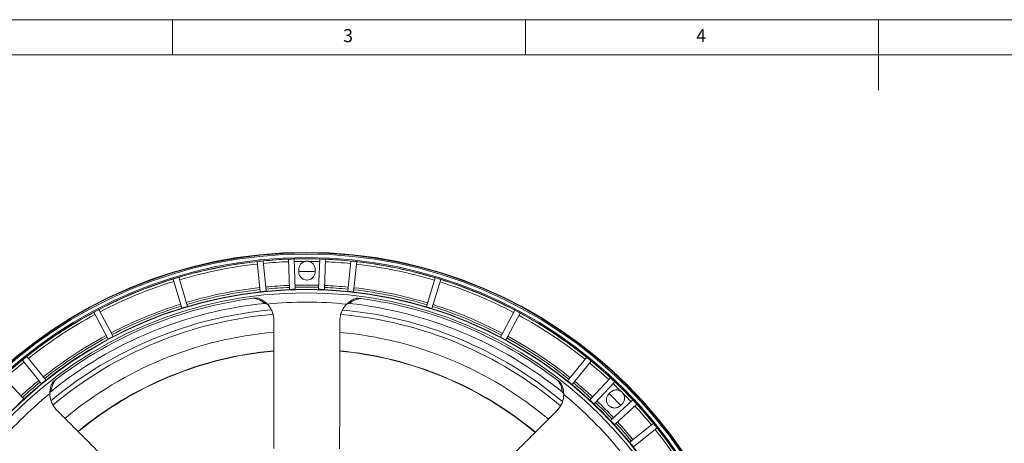
# Model space of a CAD drawing. Units: millimetres. Extents: x 5 to 415, y 5 to 292.
# Drawn here: x 88 to 228, y 232 to 292 of the extents above; entities that cross this region are included whole.
import ezdxf

# ---------------------------------------------------------------- set-up
doc = ezdxf.new("R2010")
doc.units = ezdxf.units.MM
doc.styles.add('SLDTEXTSTYLE0', font='TXT', dxfattribs={"width": 0.75})

msp = doc.modelspace()

# ---------------------------------------------------------------- linework, layer by layer
at = {"color": 7, "linetype": 'Continuous', "lineweight": 0}
for p, q in [((415, 292), (5, 292)), ((110, 292), (110, 287)), ((160, 287), (160, 292)), ((210, 292), (210, 282)), ((410, 287), (10, 287))]:
    msp.add_line(p, q, dxfattribs=at)
at = {"color": 7, "linetype": 'Continuous', "lineweight": 15}
for p, q in [((126.4183, 258.0718), (126.5607, 253.7795)), ((127.3936, 253.8072), (127.2512, 258.0994)), ((130.851, 258.0932), (130.6937, 253.8014)), ((131.5264, 253.7709), (131.6838, 258.0627)), ((121.9979, 257.7412), (122.4403, 253.4609)), ((123.2692, 253.5466), (122.8268, 257.8269)), ((127.8818, 256.6164), (127.8813, 256.2831)), ((130.2146, 256.2791), (130.2152, 256.6124)), ((135.2744, 257.8053), (134.8172, 253.5266)), ((135.6458, 253.4381), (136.103, 257.7168)), ((110.0803, 255.2566), (111.3313, 251.1393)), ((112.1286, 251.3816), (110.8776, 255.4988)), ((147.2154, 255.4359), (145.9502, 251.323)), ((146.7467, 251.078), (148.0119, 255.1909)), ((98.8558, 250.5436), (100.8694, 246.7407)), ((101.6058, 247.1306), (99.5922, 250.9335)), ((158.4849, 250.8315), (156.4582, 247.0356)), ((157.1933, 246.6431), (159.22, 250.439)), ((92.0875, 240.95), (89.3853, 244.2988)), ((168.6688, 244.1614), (165.955, 240.822)), ((88.7368, 243.7755), (91.439, 240.4266)), ((166.6017, 240.2965), (169.3155, 243.6359)), ((88.9393, 238.2725), (86.0158, 241.4185)), ((172.0283, 241.2695), (169.0939, 238.1337)), ((169.7024, 237.5643), (172.6367, 240.7001)), ((172.0341, 239.2055), (171.798, 238.9702)), ((175.1778, 238.1502), (172.0318, 235.2268)), ((172.5991, 234.6163), (175.7451, 237.5398)), ((173.445, 237.3175), (173.6811, 237.5527)), ((178.1021, 234.8189), (174.7532, 232.1166)), ((175.2766, 231.4681), (178.6254, 234.1703))]:
    msp.add_line(p, q, dxfattribs=at)
at = {"color": 7, "linetype": 'Continuous', "lineweight": 15, "flags": 128}
for points in [[(127.8814, 256.3387), (128.1437, 256.3427), (130.2147, 256.3347)], [(171.8374, 239.0095), (172.0256, 238.8268), (173.4849, 237.3563)]]:
    msp.add_lwpolyline(points, dxfattribs=at)
at = {"color": 7, "linetype": 'Continuous', "lineweight": 15}
for radius in [64.4183, 64.3513, 64.1847, 63.685, 63.5184, 59.1876, 59.1436, 58.6877]:
    msp.add_circle((128.9411, 194.6145), radius, dxfattribs=at)
for centre, radius, start, end in [((128.9411, 194.6145), 63.5008, 92.276718, 95.524808), ((128.9411, 194.6145), 63.5074, 91.524848, 92.276678), ((128.9411, 194.6145), 63.5008, 88.276718, 91.524808), ((128.9411, 194.6145), 63.5074, 87.524848, 88.276678), ((128.9411, 194.6145), 63.5008, 84.276718, 87.524808), ((128.9411, 194.6145), 63.5008, 96.276718, 106.524808), ((128.9411, 194.6145), 63.1443, 96.27884, 106.522686), ((128.9411, 194.6145), 63.5074, 95.524848, 96.276678), ((128.9411, 194.6145), 63.1443, 92.27884, 95.522686), ((128.9411, 194.6145), 63.1443, 90.109911, 91.522686), ((128.9411, 194.6145), 63.1443, 88.27884, 89.691631), ((128.9411, 194.6145), 63.1443, 84.27884, 87.522686), ((128.9411, 194.6145), 63.5074, 83.524848, 84.276678), ((128.9411, 194.6145), 63.1443, 73.27884, 83.522686), ((128.9411, 194.6145), 63.5008, 73.276718, 83.524808), ((128.9411, 194.6145), 63.5008, 107.276718, 117.524808), ((128.9411, 194.6145), 63.5074, 106.524848, 107.276678), ((128.9411, 194.6145), 63.5074, 72.524848, 73.276678), ((128.9411, 194.6145), 63.5008, 62.276718, 72.524808), ((128.9411, 194.6145), 63.1443, 107.27884, 117.522686), ((128.9411, 194.6145), 59.7876, 96.300067, 106.501459), ((128.9411, 194.6145), 59.7876, 92.300067, 95.501459), ((128.9411, 194.6145), 59.499, 92.302004, 95.499522), ((128.9411, 194.6145), 59.7876, 88.300067, 91.501459), ((128.9411, 194.6145), 59.499, 88.302004, 91.499522), ((128.9411, 194.6145), 59.499, 84.302004, 87.499522), ((128.9411, 194.6145), 59.7876, 84.300067, 87.501459), ((128.9411, 194.6145), 59.7876, 73.300067, 83.501459), ((128.9411, 194.6145), 63.1443, 62.27884, 72.522686), ((128.9411, 194.6145), 58.3931, 97.391191, 127.410335), ((128.9411, 194.6145), 59.499, 96.302004, 106.499522), ((121.036, 249.3803), 3.1667, 50.075179, 82.865647), ((137.0359, 249.3525), 3.1667, 96.935879, 129.726347), ((128.9411, 194.6145), 59.499, 73.302004, 83.499522), ((128.9411, 194.6145), 58.3931, 52.391191, 82.410335), ((128.9411, 194.6145), 57.4949, 95.862729, 128.938797), ((128.9411, 194.6145), 59.7876, 107.300067, 117.501459), ((128.9411, 194.6145), 59.499, 107.302004, 117.499522), ((128.9411, 194.6145), 57.3672, 84.2738, 95.527726), ((128.9411, 194.6145), 57.4949, 50.862729, 83.938797), ((128.9411, 194.6145), 59.499, 62.302004, 72.499522), ((128.9411, 194.6145), 59.7876, 62.300067, 72.501459), ((128.9411, 194.6145), 63.5008, 118.276718, 128.524808), ((128.9411, 194.6145), 63.1443, 118.27884, 128.522686), ((128.9411, 194.6145), 56.4772, 95.008418, 129.809894), ((128.9411, 194.6145), 55.8374, 94.855138, 129.978428), ((128.9411, 194.6145), 63.5074, 117.524848, 118.276678), ((128.9411, 194.6145), 55.8374, 49.850383, 84.974983), ((128.9411, 194.6145), 56.4772, 50.014032, 84.798544), ((128.9411, 194.6145), 63.5074, 61.524848, 62.276678), ((128.9411, 194.6145), 63.1443, 51.27884, 61.522686), ((128.9411, 194.6145), 63.5008, 51.276718, 61.524808), ((128.9411, 194.6145), 59.7876, 118.300067, 128.501459), ((128.9411, 194.6145), 59.499, 118.302004, 128.499522), ((128.9411, 194.6145), 53.2911, 94.92689, 129.871305), ((128.9411, 194.6145), 53.2911, 49.928551, 84.873996), ((128.9411, 194.6145), 59.499, 51.302004, 61.499522), ((128.9411, 194.6145), 59.7876, 51.300067, 61.501459), ((128.9411, 194.6145), 63.5074, 128.524848, 129.276678), ((128.9411, 194.6145), 50.6871, 95.188714, 129.612025), ((128.9411, 194.6145), 50.6462, 95.193194, 129.60769), ((128.9411, 194.6145), 50.6871, 50.185253, 84.613455), ((128.9411, 194.6145), 50.6462, 50.190094, 84.608978), ((128.9411, 194.6145), 63.5074, 50.524848, 51.276678), ((128.9411, 194.6145), 63.5008, 129.276718, 132.524808), ((128.9411, 194.6145), 63.1443, 129.27884, 132.522686), ((128.9411, 194.6145), 63.1443, 47.27884, 50.522686), ((128.9411, 194.6145), 63.5008, 47.276718, 50.524808), ((128.9411, 194.6145), 63.5074, 46.524848, 47.276678), ((128.9411, 194.6145), 59.7876, 129.300067, 132.501459), ((128.9411, 194.6145), 59.499, 129.302004, 132.499522), ((95.9594, 239.044), 3.1667, 141.935879, 174.726347), ((162.0766, 238.9295), 3.1667, 5.075179, 37.865647), ((128.9411, 194.6145), 59.499, 47.302004, 50.499522), ((128.9411, 194.6145), 59.7876, 47.300067, 50.501459), ((128.9411, 194.6145), 63.1443, 45.109911, 46.522686), ((128.9411, 194.6145), 63.5008, 43.276718, 46.524808), ((128.9411, 194.6145), 57.3672, 129.2738, 140.527726), ((128.9411, 194.6145), 57.3672, 39.2738, 50.527726), ((128.9411, 194.6145), 63.1443, 43.27884, 44.691631), ((128.9411, 194.6145), 59.499, 43.302004, 46.499522), ((128.9411, 194.6145), 59.7876, 43.300067, 46.501459), ((128.9411, 194.6145), 63.5074, 42.524848, 43.276678), ((128.9411, 194.6145), 63.1443, 39.27884, 42.522686), ((128.9411, 194.6145), 63.5008, 39.276718, 42.524808), ((128.9411, 194.6145), 59.499, 39.302004, 42.499522), ((128.9411, 194.6145), 59.7876, 39.300067, 42.501459), ((128.9411, 194.6145), 63.5074, 38.524848, 39.276678), ((128.9411, 194.6145), 63.1443, 28.27884, 38.522686), ((128.9411, 194.6145), 63.5008, 28.276718, 38.524808)]:
    msp.add_arc(centre, radius, start, end, dxfattribs=at)
for points, knots in [([(128.82, 257.7587), (128.7124, 257.7277), (128.4923, 257.6643), (128.1807, 257.427), (127.9323, 257.0685), (127.8982, 256.7631), (127.8818, 256.6164)], [0, 0, 0, 0, 0.20918532, 0.42825979, 0.72544113, 1, 1, 1, 1]), ([(129.281, 257.7579), (129.2525, 257.763), (129.1762, 257.7768), (129.0502, 257.7837), (128.9244, 257.7771), (128.8484, 257.7637), (128.82, 257.7587)], [0, 0, 0, 0, 0.18707358, 0.50117078, 0.81349279, 1, 1, 1, 1]), ([(130.2152, 256.6124), (130.1993, 256.7591), (130.1663, 257.0646), (129.9191, 257.424), (129.6083, 257.6624), (129.3884, 257.7266), (129.281, 257.7579)], [0, 0, 0, 0, 0.27455632, 0.57173025, 0.79086143, 1, 1, 1, 1]), ([(127.8813, 256.2831), (127.8972, 256.1365), (127.9304, 255.8313), (128.2005, 255.4343), (128.5938, 255.1733), (129.0459, 255.0865), (129.4982, 255.1718), (129.8925, 255.4314), (130.1639, 255.8274), (130.1981, 256.1325), (130.2146, 256.2791)], [0, 0, 0, 0, 0.12005349, 0.24999959, 0.37994577, 0.5, 0.62005349, 0.74999959, 0.87994577, 1, 1, 1, 1]), ([(126.5607, 253.7795), (126.6995, 253.7849), (126.9771, 253.7955), (127.2548, 253.8033), (127.3936, 253.8072)], [0, 0, 0, 0, 0.49997767, 1, 1, 1, 1]), ([(130.6937, 253.8014), (130.8325, 253.7971), (131.1101, 253.7884), (131.3877, 253.7767), (131.5264, 253.7709)], [0, 0, 0, 0, 0.5000163, 1, 1, 1, 1]), ([(121.4292, 252.5224), (121.5397, 252.5344), (121.7393, 252.5561), (121.987, 252.5605), (122.0982, 252.5355), (122.1351, 252.5272)], [0, 0, 0, 0, 0.45252897, 0.81826336, 1, 1, 1, 1]), ([(122.1351, 252.5272), (122.4272, 252.403), (122.8809, 252.2101), (123.2748, 251.845), (123.4151, 251.715)], [0, 0, 0, 0, 0.64390371, 1, 1, 1, 1]), ([(122.4403, 253.4609), (122.5783, 253.4759), (122.8544, 253.5059), (123.1309, 253.533), (123.2692, 253.5466)], [0, 0, 0, 0, 0.49986641, 1, 1, 1, 1]), ([(134.6649, 251.6955), (134.8188, 251.8345), (135.131, 252.1165), (135.5721, 252.3609), (135.8506, 252.4664), (135.9477, 252.5032)], [0, 0, 0, 0, 0.38751145, 0.78648218, 1, 1, 1, 1]), ([(134.8172, 253.5266), (134.9554, 253.5126), (135.2317, 253.4845), (135.5078, 253.4535), (135.6458, 253.4381)], [0, 0, 0, 0, 0.50013594, 1, 1, 1, 1]), ([(135.9477, 252.5032), (135.9787, 252.5105), (136.0746, 252.5331), (136.3195, 252.533), (136.5262, 252.5101), (136.6535, 252.496)], [0, 0, 0, 0, 0.15445747, 0.47871819, 1, 1, 1, 1]), ([(111.3313, 251.1393), (111.464, 251.1804), (111.7293, 251.2626), (111.9955, 251.3419), (112.1286, 251.3816)], [0, 0, 0, 0, 0.50014501, 1, 1, 1, 1]), ([(123.4092, 251.721), (123.3868, 251.7383), (123.3415, 251.7735), (123.2364, 251.8043), (123.1408, 251.8143), (123.0816, 251.8097), (123.0683, 251.8087)], [0, 0, 0, 0, 0.27711113, 0.56176163, 0.9016959, 1, 1, 1, 1]), ([(123.4151, 251.715), (123.5703, 251.5344), (123.8864, 251.1668), (124.2694, 250.3826), (124.3308, 249.763), (124.3693, 249.3745)], [0, 0, 0, 0, 0.26470459, 0.53888854, 1, 1, 1, 1]), ([(133.7026, 249.3583), (133.7158, 249.581), (133.7425, 250.0326), (133.9479, 250.6543), (134.2463, 251.2216), (134.5242, 251.5362), (134.6649, 251.6955)], [0, 0, 0, 0, 0.26401097, 0.53522728, 0.76468754, 1, 1, 1, 1]), ([(135.012, 251.788), (134.9761, 251.7896), (134.8941, 251.7931), (134.7771, 251.7682), (134.7029, 251.7318), (134.6748, 251.7052), (134.6708, 251.7015)], [0, 0, 0, 0, 0.265228191, 0.604141843, 0.944457165, 1, 1, 1, 1]), ([(145.9502, 251.323), (146.0831, 251.2829), (146.349, 251.2026), (146.6141, 251.1195), (146.7467, 251.078)], [0, 0, 0, 0, 0.49985098, 1, 1, 1, 1]), ([(124.3693, 249.3745), (124.3603, 244.1821), (124.3498, 238.1362), (124.3393, 232.0822), (124.3379, 231.2275)], [0, 0, 0, 0, 0.858819, 1, 1, 1, 1]), ([(133.6712, 231.2113), (133.6727, 232.066), (133.6831, 238.1201), (133.6936, 244.166), (133.7026, 249.3583)], [0, 0, 0, 0, 0.14118116, 1, 1, 1, 1]), ([(100.8694, 246.7407), (100.9918, 246.8063), (101.2366, 246.9376), (101.4827, 247.0663), (101.6058, 247.1306)], [0, 0, 0, 0, 0.50001396, 1, 1, 1, 1]), ([(156.4582, 247.0356), (156.581, 246.9709), (156.8267, 246.8413), (157.0711, 246.7092), (157.1933, 246.6431)], [0, 0, 0, 0, 0.49998609, 1, 1, 1, 1]), ([(91.439, 240.4266), (91.5466, 240.5144), (91.7619, 240.69), (91.979, 240.8633), (92.0875, 240.95)], [0, 0, 0, 0, 0.49997363, 1, 1, 1, 1]), ([(92.6261, 239.0242), (92.6366, 239.2312), (92.6579, 239.6515), (92.7971, 240.1362), (92.9194, 240.4077), (92.962, 240.5024)], [0, 0, 0, 0, 0.387510759, 0.786482094, 1, 1, 1, 1]), ([(92.962, 240.5024), (92.9787, 240.5295), (93.0306, 240.6133), (93.2039, 240.7864), (93.3662, 240.9163), (93.4662, 240.9964)], [0, 0, 0, 0, 0.15445245, 0.47872179, 1, 1, 1, 1]), ([(164.5765, 240.8733), (164.663, 240.8037), (164.8196, 240.6778), (164.9978, 240.5058), (165.0587, 240.4095), (165.079, 240.3775)], [0, 0, 0, 0, 0.45252524, 0.81826338, 1, 1, 1, 1]), ([(165.079, 240.3775), (165.1977, 240.0831), (165.3821, 239.626), (165.4025, 239.0893), (165.4097, 238.8981)], [0, 0, 0, 0, 0.64390248, 1, 1, 1, 1]), ([(165.955, 240.822), (166.0633, 240.735), (166.2798, 240.5609), (166.4944, 240.3846), (166.6017, 240.2965)], [0, 0, 0, 0, 0.5000227, 1, 1, 1, 1]), ([(92.8061, 239.3351), (92.7796, 239.3107), (92.7191, 239.2553), (92.654, 239.1549), (92.6273, 239.0767), (92.6262, 239.038), (92.6261, 239.0326)], [0, 0, 0, 0, 0.265238427, 0.604147894, 0.944460468, 1, 1, 1, 1]), ([(93.5983, 236.6911), (93.4501, 236.8579), (93.1497, 237.1961), (92.8553, 237.781), (92.6652, 238.3931), (92.6392, 238.8121), (92.6261, 239.0242)], [0, 0, 0, 0, 0.26400568, 0.53521665, 0.76468303, 1, 1, 1, 1]), ([(165.4097, 238.8981), (165.3918, 238.6607), (165.3554, 238.1773), (165.0718, 237.3519), (164.677, 236.8704), (164.4295, 236.5684)], [0, 0, 0, 0, 0.2647045, 0.53888729, 1, 1, 1, 1]), ([(165.4098, 238.9065), (165.4063, 238.9346), (165.3991, 238.9915), (165.3466, 239.0877), (165.286, 239.1623), (165.2409, 239.201), (165.2308, 239.2097)], [0, 0, 0, 0, 0.27710583, 0.56176258, 0.90169317, 1, 1, 1, 1]), ([(171.798, 238.9702), (171.7056, 238.8553), (171.5132, 238.616), (171.4235, 238.1443), (171.517, 237.6817), (171.7753, 237.3006), (172.1555, 237.041), (172.6178, 236.9458), (173.0898, 237.034), (173.3298, 237.2255), (173.445, 237.3175)], [0, 0, 0, 0, 0.120055612, 0.250000467, 0.379946145, 0.500000322, 0.620054481, 0.750000771, 0.879945087, 1, 1, 1, 1]), ([(173.5051, 239.3498), (173.4072, 239.404), (173.2067, 239.5148), (172.8186, 239.5673), (172.3894, 239.4895), (172.1493, 239.2976), (172.0341, 239.2055)], [0, 0, 0, 0, 0.20918576, 0.42825539, 0.72543915, 1, 1, 1, 1]), ([(173.8305, 239.0233), (173.814, 239.0471), (173.7698, 239.1107), (173.6856, 239.2047), (173.592, 239.2891), (173.5288, 239.3333), (173.5051, 239.3498)], [0, 0, 0, 0, 0.18707161, 0.50116331, 0.81348552, 1, 1, 1, 1]), ([(173.6811, 237.5527), (173.7737, 237.6677), (173.9663, 237.9071), (174.0457, 238.336), (173.9945, 238.7243), (173.8843, 238.9252), (173.8305, 239.0233)], [0, 0, 0, 0, 0.27455821, 0.57173239, 0.79086086, 1, 1, 1, 1]), ([(88.3289, 237.7052), (88.4301, 237.8003), (88.6326, 237.9905), (88.837, 238.1785), (88.9393, 238.2725)], [0, 0, 0, 0, 0.499862636, 1, 1, 1, 1]), ([(169.0939, 238.1337), (169.1958, 238.0393), (169.3997, 237.8506), (169.6015, 237.6597), (169.7024, 237.5643)], [0, 0, 0, 0, 0.50014199, 1, 1, 1, 1]), ([(172.0318, 235.2268), (172.1269, 235.1255), (172.3171, 234.923), (172.5051, 234.7186), (172.5991, 234.6163)], [0, 0, 0, 0, 0.49995562, 1, 1, 1, 1]), ([(174.7532, 232.1166), (174.841, 232.009), (175.0166, 231.7938), (175.1899, 231.5767), (175.2766, 231.4681)], [0, 0, 0, 0, 0.499921705, 1, 1, 1, 1])]:
    msp.add_open_spline(points, degree=3, knots=knots, dxfattribs=at)
for points in [[(106.4079, 223.837), (93.5983, 236.6911)], [(164.4295, 236.5684), (151.5754, 223.7588)]]:
    msp.add_open_spline(points, degree=1, dxfattribs=at)

# ---------------------------------------------------------------- texts
at = {"color": 7, "linetype": 'Continuous', "lineweight": 0, "char_height": 1.8521, "attachment_point": 1, "style": 'SLDTEXTSTYLE0'}
for s, insert in [('3', (134.1667, 290.668)), ('4', (184.1667, 290.668))]:
    msp.add_mtext(s, dxfattribs=dict(at, insert=insert))

doc.saveas('drawing.dxf')
